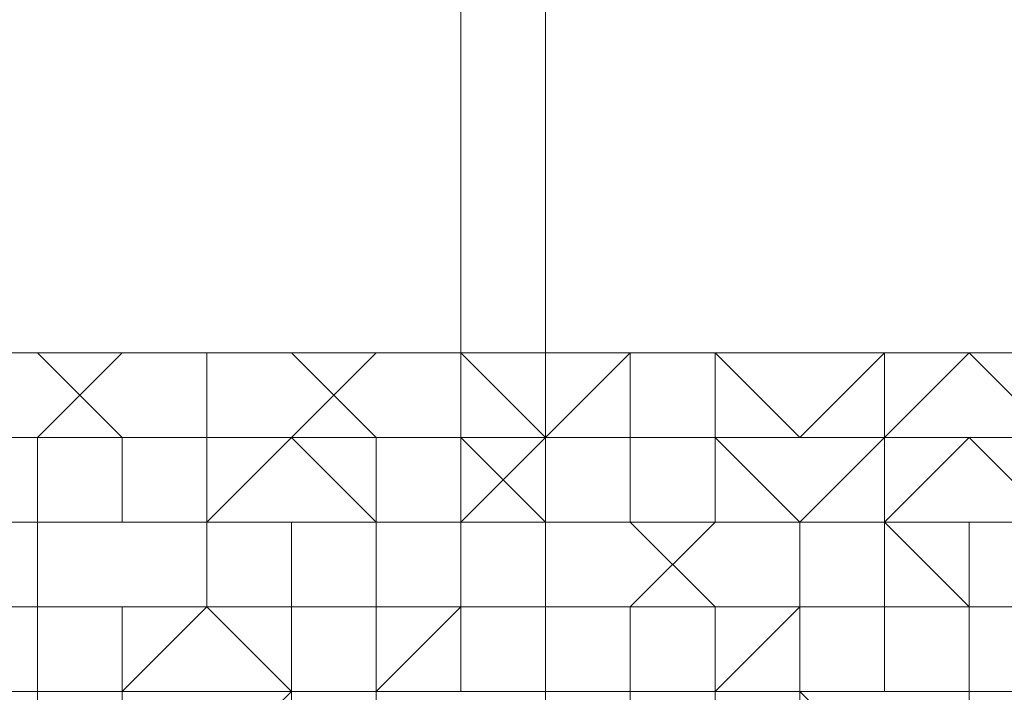
# Model space of a CAD drawing. Units: millimetres. Extents: x -15288 to -8784, y -20417 to -9146.
# Drawn here: x -11112 to -11066, y -18401 to -18369 of the extents above; entities that cross this region are included whole.
import ezdxf

# ---------------------------------------------------------------- set-up
doc = ezdxf.new("R2010")
doc.units = ezdxf.units.MM
doc.layers.add('МАФЫ НАШИ', color=250, linetype='Continuous', lineweight=25)

# ---------------------------------------------------------------- blocks, each defined once
blk = doc.blocks.new('нг8щщ87')
at = {"layer": 'МАФЫ НАШИ', "color": 7, "lineweight": 13}
for points in [[(-11091.421, -17710.846), (-11091.421, -18400.607), (-11055.118, -18400.607), (-11055.118, -17710.846)], [(-11091.421, -17710.846), (-11091.421, -18400.607), (-11143.859, -18400.607), (-11143.859, -17706.812)], [(-11091.421, -17710.846), (-11091.421, -18400.607), (-11055.118, -18400.607), (-11055.118, -17710.846)], [(-11091.421, -17710.846), (-11091.421, -18400.607), (-11143.859, -18400.607), (-11143.859, -17706.812)]]:
    blk.add_lwpolyline(points, dxfattribs=at)
for points in [[(-11087.387, -17710.846), (-11087.387, -18400.607), (-11135.792, -18400.607), (-11135.792, -17706.812)], [(-11087.387, -17710.846), (-11087.387, -18400.607), (-11135.792, -18400.607), (-11135.792, -17706.812)], [(-11051.084, -17710.846), (-11051.084, -18400.607), (-11087.387, -18400.607), (-11087.387, -17710.846)], [(-11051.084, -17710.846), (-11051.084, -18400.607), (-11087.387, -18400.607), (-11087.387, -17710.846)], [(-11119.657, -18388.506), (-11111.59, -18388.506), (-11107.556, -18384.472), (-11115.623, -18384.472), (-11119.657, -18388.506), (-11115.623, -18388.506), (-11111.59, -18388.506)], [(-11119.657, -18384.472), (-11111.59, -18384.472), (-11107.556, -18388.506), (-11115.623, -18388.506), (-11119.657, -18384.472), (-11115.623, -18384.472), (-11111.59, -18384.472)], [(-11119.657, -18388.506), (-11111.59, -18388.506), (-11107.556, -18384.472), (-11115.623, -18384.472), (-11119.657, -18388.506), (-11115.623, -18388.506), (-11111.59, -18388.506)], [(-11119.657, -18384.472), (-11111.59, -18384.472), (-11107.556, -18388.506), (-11115.623, -18388.506), (-11119.657, -18384.472), (-11115.623, -18384.472), (-11111.59, -18384.472)], [(-11115.623, -18384.472), (-11107.556, -18384.472), (-11103.522, -18384.472), (-11111.59, -18384.472), (-11115.623, -18384.472), (-11107.556, -18384.472)], [(-11115.623, -18384.472), (-11107.556, -18384.472), (-11103.522, -18384.472), (-11111.59, -18384.472), (-11115.623, -18384.472), (-11107.556, -18384.472)], [(-11111.59, -18388.506), (-11103.522, -18388.506), (-11103.522, -18384.472), (-11107.556, -18384.472)], [(-11111.59, -18384.472), (-11103.522, -18384.472), (-11103.522, -18388.506), (-11107.556, -18388.506)], [(-11111.59, -18388.506), (-11103.522, -18388.506), (-11103.522, -18384.472), (-11107.556, -18384.472)], [(-11111.59, -18384.472), (-11103.522, -18384.472), (-11103.522, -18388.506), (-11107.556, -18388.506)], [(-11107.556, -18384.472), (-11099.489, -18384.472), (-11103.522, -18384.472), (-11107.556, -18384.472), (-11103.522, -18384.472), (-11099.489, -18384.472)], [(-11107.556, -18384.472), (-11099.489, -18384.472), (-11103.522, -18384.472), (-11107.556, -18384.472), (-11103.522, -18384.472), (-11099.489, -18384.472)], [(-11103.522, -18384.472), (-11095.455, -18384.472), (-11099.489, -18384.472)], [(-11103.522, -18388.506), (-11099.489, -18388.506), (-11095.455, -18384.472), (-11103.522, -18384.472)], [(-11103.522, -18384.472), (-11099.489, -18384.472), (-11095.455, -18388.506), (-11103.522, -18388.506)], [(-11103.522, -18384.472), (-11095.455, -18384.472), (-11099.489, -18384.472)], [(-11103.522, -18388.506), (-11099.489, -18388.506), (-11095.455, -18384.472), (-11103.522, -18384.472)], [(-11103.522, -18384.472), (-11099.489, -18384.472), (-11095.455, -18388.506), (-11103.522, -18388.506)], [(-11099.489, -18388.506), (-11091.421, -18388.506), (-11091.421, -18384.472), (-11095.455, -18384.472), (-11099.489, -18388.506), (-11095.455, -18388.506), (-11091.421, -18388.506)], [(-11099.489, -18384.472), (-11091.421, -18384.472), (-11087.387, -18388.506), (-11095.455, -18388.506), (-11099.489, -18384.472), (-11095.455, -18384.472), (-11091.421, -18384.472)], [(-11099.489, -18388.506), (-11091.421, -18388.506), (-11091.421, -18384.472), (-11095.455, -18384.472), (-11099.489, -18388.506), (-11095.455, -18388.506), (-11091.421, -18388.506)], [(-11099.489, -18384.472), (-11091.421, -18384.472), (-11087.387, -18388.506), (-11095.455, -18388.506), (-11099.489, -18384.472), (-11095.455, -18384.472), (-11091.421, -18384.472)], [(-11095.455, -18384.472), (-11087.387, -18384.472), (-11083.354, -18384.472), (-11091.421, -18384.472), (-11095.455, -18384.472), (-11091.421, -18384.472), (-11087.387, -18384.472)], [(-11095.455, -18384.472), (-11087.387, -18384.472), (-11083.354, -18384.472), (-11091.421, -18384.472), (-11095.455, -18384.472), (-11091.421, -18384.472), (-11087.387, -18384.472)], [(-11091.421, -18384.472), (-11083.354, -18384.472), (-11079.32, -18384.472), (-11087.387, -18384.472)], [(-11091.421, -18388.506), (-11087.387, -18388.506), (-11083.354, -18384.472), (-11091.421, -18384.472)], [(-11091.421, -18384.472), (-11083.354, -18384.472), (-11083.354, -18388.506), (-11087.387, -18388.506)], [(-11091.421, -18384.472), (-11083.354, -18384.472), (-11079.32, -18384.472), (-11087.387, -18384.472)], [(-11091.421, -18388.506), (-11087.387, -18388.506), (-11083.354, -18384.472), (-11091.421, -18384.472)], [(-11091.421, -18384.472), (-11083.354, -18384.472), (-11083.354, -18388.506), (-11087.387, -18388.506)], [(-11087.387, -18388.506), (-11079.32, -18388.506), (-11079.32, -18384.472), (-11083.354, -18384.472), (-11087.387, -18388.506), (-11083.354, -18388.506), (-11079.32, -18388.506)], [(-11087.387, -18384.472), (-11079.32, -18384.472), (-11083.354, -18384.472)], [(-11087.387, -18388.506), (-11079.32, -18388.506), (-11079.32, -18384.472), (-11083.354, -18384.472), (-11087.387, -18388.506), (-11083.354, -18388.506), (-11079.32, -18388.506)], [(-11087.387, -18384.472), (-11079.32, -18384.472), (-11083.354, -18384.472)], [(-11083.354, -18388.506), (-11079.32, -18388.506), (-11075.286, -18388.506), (-11079.32, -18388.506), (-11075.286, -18388.506), (-11071.253, -18384.472), (-11079.32, -18384.472), (-11079.32, -18388.506)], [(-11083.354, -18384.472), (-11079.32, -18384.472), (-11075.286, -18384.472), (-11079.32, -18384.472), (-11071.253, -18384.472), (-11071.253, -18388.506), (-11075.286, -18388.506), (-11079.32, -18384.472), (-11075.286, -18384.472), (-11071.253, -18384.472), (-11079.32, -18384.472)], [(-11083.354, -18384.472), (-11079.32, -18384.472), (-11075.286, -18388.506), (-11083.354, -18388.506)], [(-11083.354, -18388.506), (-11079.32, -18388.506), (-11075.286, -18388.506), (-11079.32, -18388.506), (-11075.286, -18388.506), (-11071.253, -18384.472), (-11079.32, -18384.472), (-11079.32, -18388.506)], [(-11083.354, -18384.472), (-11079.32, -18384.472), (-11075.286, -18384.472), (-11079.32, -18384.472), (-11071.253, -18384.472), (-11071.253, -18388.506), (-11075.286, -18388.506), (-11079.32, -18384.472), (-11075.286, -18384.472), (-11071.253, -18384.472), (-11079.32, -18384.472)], [(-11083.354, -18384.472), (-11079.32, -18384.472), (-11075.286, -18388.506), (-11083.354, -18388.506)], [(-11079.32, -18384.472), (-11071.253, -18384.472), (-11075.286, -18384.472)], [(-11079.32, -18384.472), (-11071.253, -18384.472), (-11075.286, -18384.472)], [(-11075.286, -18388.506), (-11071.253, -18388.506), (-11067.219, -18384.472), (-11071.253, -18384.472)], [(-11075.286, -18384.472), (-11071.253, -18384.472), (-11067.219, -18384.472), (-11071.253, -18384.472), (-11067.219, -18384.472), (-11063.185, -18388.506), (-11071.253, -18388.506), (-11071.253, -18384.472)], [(-11075.286, -18388.506), (-11071.253, -18388.506), (-11067.219, -18384.472), (-11071.253, -18384.472)], [(-11075.286, -18384.472), (-11071.253, -18384.472), (-11067.219, -18384.472), (-11071.253, -18384.472), (-11067.219, -18384.472), (-11063.185, -18388.506), (-11071.253, -18388.506), (-11071.253, -18384.472)], [(-11071.253, -18388.506), (-11063.185, -18388.506), (-11063.185, -18384.472), (-11067.219, -18384.472), (-11071.253, -18388.506), (-11067.219, -18388.506), (-11063.185, -18388.506)], [(-11071.253, -18384.472), (-11063.185, -18384.472), (-11067.219, -18384.472), (-11071.253, -18384.472), (-11067.219, -18384.472), (-11063.185, -18384.472)], [(-11071.253, -18388.506), (-11063.185, -18388.506), (-11063.185, -18384.472), (-11067.219, -18384.472), (-11071.253, -18388.506), (-11067.219, -18388.506), (-11063.185, -18388.506)], [(-11071.253, -18384.472), (-11063.185, -18384.472), (-11067.219, -18384.472), (-11071.253, -18384.472), (-11067.219, -18384.472), (-11063.185, -18384.472)], [(-11067.219, -18388.506), (-11063.185, -18388.506), (-11059.152, -18388.506), (-11063.185, -18388.506), (-11059.152, -18388.506), (-11059.152, -18384.472), (-11063.185, -18384.472), (-11063.185, -18388.506)], [(-11067.219, -18384.472), (-11063.185, -18384.472), (-11059.152, -18384.472), (-11063.185, -18384.472), (-11055.118, -18384.472), (-11055.118, -18388.506), (-11059.152, -18388.506), (-11063.185, -18384.472), (-11059.152, -18384.472), (-11055.118, -18384.472), (-11063.185, -18384.472)], [(-11067.219, -18384.472), (-11063.185, -18384.472), (-11059.152, -18388.506), (-11063.185, -18388.506)], [(-11067.219, -18388.506), (-11063.185, -18388.506), (-11059.152, -18388.506), (-11063.185, -18388.506), (-11059.152, -18388.506), (-11059.152, -18384.472), (-11063.185, -18384.472), (-11063.185, -18388.506)], [(-11067.219, -18384.472), (-11063.185, -18384.472), (-11059.152, -18384.472), (-11063.185, -18384.472), (-11055.118, -18384.472), (-11055.118, -18388.506), (-11059.152, -18388.506), (-11063.185, -18384.472), (-11059.152, -18384.472), (-11055.118, -18384.472), (-11063.185, -18384.472)], [(-11067.219, -18384.472), (-11063.185, -18384.472), (-11059.152, -18388.506), (-11063.185, -18388.506)], [(-11123.691, -18388.506), (-11115.623, -18388.506), (-11111.59, -18388.506), (-11119.657, -18388.506), (-11123.691, -18388.506), (-11115.623, -18388.506)], [(-11123.691, -18388.506), (-11115.623, -18388.506), (-11111.59, -18388.506), (-11119.657, -18388.506), (-11123.691, -18388.506), (-11115.623, -18388.506)], [(-11119.657, -18388.506), (-11111.59, -18388.506), (-11111.59, -18392.54), (-11119.657, -18392.54)], [(-11119.657, -18388.506), (-11111.59, -18388.506), (-11111.59, -18392.54), (-11119.657, -18392.54)], [(-11115.623, -18388.506), (-11107.556, -18388.506), (-11103.522, -18388.506), (-11111.59, -18388.506)], [(-11115.623, -18392.54), (-11107.556, -18392.54), (-11107.556, -18388.506), (-11115.623, -18388.506), (-11115.623, -18392.54), (-11111.59, -18392.54), (-11107.556, -18392.54)], [(-11115.623, -18388.506), (-11107.556, -18388.506), (-11103.522, -18388.506), (-11111.59, -18388.506), (-11115.623, -18388.506), (-11107.556, -18388.506)], [(-11115.623, -18388.506), (-11107.556, -18388.506), (-11103.522, -18388.506), (-11111.59, -18388.506)], [(-11115.623, -18392.54), (-11107.556, -18392.54), (-11107.556, -18388.506), (-11115.623, -18388.506), (-11115.623, -18392.54), (-11111.59, -18392.54), (-11107.556, -18392.54)], [(-11115.623, -18388.506), (-11107.556, -18388.506), (-11103.522, -18388.506), (-11111.59, -18388.506), (-11115.623, -18388.506), (-11107.556, -18388.506)], [(-11111.59, -18388.506), (-11103.522, -18388.506), (-11103.522, -18392.54), (-11111.59, -18392.54)], [(-11111.59, -18388.506), (-11103.522, -18388.506), (-11103.522, -18392.54), (-11111.59, -18392.54)], [(-11107.556, -18388.506), (-11099.489, -18388.506), (-11103.522, -18388.506)], [(-11107.556, -18392.54), (-11103.522, -18392.54), (-11099.489, -18388.506), (-11107.556, -18388.506)], [(-11107.556, -18388.506), (-11099.489, -18388.506), (-11103.522, -18388.506), (-11107.556, -18388.506), (-11103.522, -18388.506), (-11099.489, -18388.506)], [(-11107.556, -18388.506), (-11099.489, -18388.506), (-11103.522, -18388.506)], [(-11107.556, -18392.54), (-11103.522, -18392.54), (-11099.489, -18388.506), (-11107.556, -18388.506)], [(-11107.556, -18388.506), (-11099.489, -18388.506), (-11103.522, -18388.506), (-11107.556, -18388.506), (-11103.522, -18388.506), (-11099.489, -18388.506)], [(-11103.522, -18392.54), (-11095.455, -18392.54), (-11095.455, -18388.506), (-11099.489, -18388.506), (-11103.522, -18392.54), (-11099.489, -18392.54), (-11095.455, -18392.54)], [(-11103.522, -18388.506), (-11095.455, -18388.506), (-11091.421, -18388.506), (-11099.489, -18388.506)], [(-11103.522, -18388.506), (-11099.489, -18388.506), (-11095.455, -18392.54), (-11103.522, -18392.54)], [(-11103.522, -18392.54), (-11095.455, -18392.54), (-11095.455, -18388.506), (-11099.489, -18388.506), (-11103.522, -18392.54), (-11099.489, -18392.54), (-11095.455, -18392.54)], [(-11103.522, -18388.506), (-11095.455, -18388.506), (-11091.421, -18388.506), (-11099.489, -18388.506)], [(-11103.522, -18388.506), (-11099.489, -18388.506), (-11095.455, -18392.54), (-11103.522, -18392.54)], [(-11099.489, -18388.506), (-11091.421, -18388.506), (-11087.387, -18392.54), (-11095.455, -18392.54), (-11099.489, -18388.506), (-11091.421, -18388.506)], [(-11099.489, -18388.506), (-11091.421, -18388.506), (-11087.387, -18392.54), (-11095.455, -18392.54), (-11099.489, -18388.506), (-11091.421, -18388.506)], [(-11095.455, -18388.506), (-11087.387, -18388.506), (-11091.421, -18388.506)], [(-11095.455, -18392.54), (-11091.421, -18392.54), (-11087.387, -18388.506), (-11095.455, -18388.506)], [(-11095.455, -18388.506), (-11087.387, -18388.506), (-11091.421, -18388.506)], [(-11095.455, -18388.506), (-11087.387, -18388.506), (-11091.421, -18388.506)], [(-11095.455, -18392.54), (-11091.421, -18392.54), (-11087.387, -18388.506), (-11095.455, -18388.506)], [(-11095.455, -18388.506), (-11087.387, -18388.506), (-11091.421, -18388.506)], [(-11091.421, -18392.54), (-11083.354, -18392.54), (-11083.354, -18388.506), (-11087.387, -18388.506), (-11091.421, -18392.54), (-11087.387, -18392.54), (-11083.354, -18392.54)], [(-11091.421, -18388.506), (-11083.354, -18388.506), (-11083.354, -18392.54), (-11087.387, -18392.54), (-11091.421, -18388.506), (-11087.387, -18388.506), (-11083.354, -18388.506)], [(-11091.421, -18392.54), (-11083.354, -18392.54), (-11083.354, -18388.506), (-11087.387, -18388.506), (-11091.421, -18392.54), (-11087.387, -18392.54), (-11083.354, -18392.54)], [(-11091.421, -18388.506), (-11083.354, -18388.506), (-11083.354, -18392.54), (-11087.387, -18392.54), (-11091.421, -18388.506), (-11087.387, -18388.506), (-11083.354, -18388.506)], [(-11087.387, -18388.506), (-11079.32, -18388.506), (-11083.354, -18388.506), (-11087.387, -18388.506), (-11083.354, -18388.506), (-11079.32, -18388.506)], [(-11087.387, -18388.506), (-11079.32, -18388.506), (-11083.354, -18388.506), (-11087.387, -18388.506), (-11083.354, -18388.506), (-11079.32, -18388.506)], [(-11083.354, -18392.54), (-11079.32, -18392.54), (-11079.32, -18388.506), (-11083.354, -18388.506)], [(-11083.354, -18388.506), (-11075.286, -18388.506), (-11079.32, -18388.506)], [(-11083.354, -18388.506), (-11079.32, -18388.506), (-11075.286, -18392.54), (-11083.354, -18392.54)], [(-11083.354, -18392.54), (-11079.32, -18392.54), (-11079.32, -18388.506), (-11083.354, -18388.506)], [(-11083.354, -18388.506), (-11075.286, -18388.506), (-11079.32, -18388.506)], [(-11083.354, -18388.506), (-11079.32, -18388.506), (-11075.286, -18392.54), (-11083.354, -18392.54)], [(-11079.32, -18388.506), (-11071.253, -18388.506), (-11075.286, -18388.506)], [(-11079.32, -18392.54), (-11075.286, -18392.54), (-11071.253, -18388.506), (-11079.32, -18388.506), (-11079.32, -18392.54), (-11075.286, -18392.54)], [(-11079.32, -18388.506), (-11071.253, -18388.506), (-11071.253, -18392.54), (-11075.286, -18392.54), (-11079.32, -18388.506), (-11075.286, -18388.506), (-11071.253, -18388.506)], [(-11079.32, -18388.506), (-11071.253, -18388.506), (-11075.286, -18388.506)], [(-11079.32, -18392.54), (-11075.286, -18392.54), (-11071.253, -18388.506), (-11079.32, -18388.506), (-11079.32, -18392.54), (-11075.286, -18392.54)], [(-11079.32, -18388.506), (-11071.253, -18388.506), (-11071.253, -18392.54), (-11075.286, -18392.54), (-11079.32, -18388.506), (-11075.286, -18388.506), (-11071.253, -18388.506)], [(-11075.286, -18392.54), (-11071.253, -18392.54), (-11067.219, -18388.506), (-11071.253, -18388.506), (-11075.286, -18392.54), (-11071.253, -18392.54)], [(-11075.286, -18388.506), (-11067.219, -18388.506), (-11071.253, -18388.506), (-11075.286, -18388.506), (-11071.253, -18388.506), (-11067.219, -18388.506)], [(-11075.286, -18392.54), (-11071.253, -18392.54), (-11067.219, -18388.506), (-11071.253, -18388.506), (-11075.286, -18392.54), (-11071.253, -18392.54)], [(-11075.286, -18388.506), (-11067.219, -18388.506), (-11071.253, -18388.506), (-11075.286, -18388.506), (-11071.253, -18388.506), (-11067.219, -18388.506)], [(-11071.253, -18392.54), (-11063.185, -18392.54), (-11063.185, -18388.506), (-11067.219, -18388.506), (-11071.253, -18392.54), (-11067.219, -18392.54), (-11063.185, -18392.54)], [(-11071.253, -18388.506), (-11063.185, -18388.506), (-11067.219, -18388.506)], [(-11071.253, -18388.506), (-11067.219, -18388.506), (-11063.185, -18392.54), (-11071.253, -18392.54)], [(-11071.253, -18392.54), (-11063.185, -18392.54), (-11063.185, -18388.506), (-11067.219, -18388.506), (-11071.253, -18392.54), (-11067.219, -18392.54), (-11063.185, -18392.54)], [(-11071.253, -18388.506), (-11063.185, -18388.506), (-11067.219, -18388.506)], [(-11071.253, -18388.506), (-11067.219, -18388.506), (-11063.185, -18392.54), (-11071.253, -18392.54)], [(-11067.219, -18392.54), (-11063.185, -18392.54), (-11059.152, -18392.54), (-11063.185, -18392.54), (-11059.152, -18392.54), (-11059.152, -18388.506), (-11063.185, -18388.506), (-11063.185, -18392.54)], [(-11067.219, -18388.506), (-11059.152, -18388.506), (-11059.152, -18392.54), (-11063.185, -18392.54), (-11067.219, -18388.506), (-11063.185, -18388.506), (-11059.152, -18388.506)], [(-11067.219, -18392.54), (-11063.185, -18392.54), (-11059.152, -18392.54), (-11063.185, -18392.54), (-11059.152, -18392.54), (-11059.152, -18388.506), (-11063.185, -18388.506), (-11063.185, -18392.54)], [(-11067.219, -18388.506), (-11059.152, -18388.506), (-11059.152, -18392.54), (-11063.185, -18392.54), (-11067.219, -18388.506), (-11063.185, -18388.506), (-11059.152, -18388.506)], [(-11119.657, -18396.573), (-11111.59, -18396.573), (-11111.59, -18392.54), (-11115.623, -18392.54)], [(-11119.657, -18392.54), (-11111.59, -18392.54), (-11111.59, -18396.573), (-11119.657, -18396.573)], [(-11119.657, -18396.573), (-11111.59, -18396.573), (-11111.59, -18392.54), (-11115.623, -18392.54)], [(-11119.657, -18392.54), (-11111.59, -18392.54), (-11111.59, -18396.573), (-11119.657, -18396.573)], [(-11111.59, -18392.54), (-11103.522, -18392.54), (-11107.556, -18392.54)], [(-11111.59, -18396.573), (-11103.522, -18396.573), (-11103.522, -18392.54), (-11111.59, -18392.54)], [(-11111.59, -18392.54), (-11103.522, -18392.54), (-11103.522, -18396.573), (-11111.59, -18396.573)], [(-11111.59, -18392.54), (-11103.522, -18392.54), (-11107.556, -18392.54)], [(-11111.59, -18396.573), (-11103.522, -18396.573), (-11103.522, -18392.54), (-11111.59, -18392.54)], [(-11111.59, -18392.54), (-11103.522, -18392.54), (-11103.522, -18396.573), (-11111.59, -18396.573)], [(-11103.522, -18396.573), (-11099.489, -18396.573), (-11099.489, -18392.54), (-11103.522, -18392.54)], [(-11103.522, -18392.54), (-11095.455, -18392.54), (-11095.455, -18396.573), (-11103.522, -18396.573)], [(-11103.522, -18396.573), (-11099.489, -18396.573), (-11099.489, -18392.54), (-11103.522, -18392.54)], [(-11103.522, -18392.54), (-11095.455, -18392.54), (-11095.455, -18396.573), (-11103.522, -18396.573)], [(-11099.489, -18392.54), (-11091.421, -18392.54), (-11095.455, -18392.54)], [(-11099.489, -18396.573), (-11091.421, -18396.573), (-11091.421, -18392.54), (-11099.489, -18392.54)], [(-11099.489, -18392.54), (-11091.421, -18392.54), (-11095.455, -18392.54)], [(-11099.489, -18396.573), (-11091.421, -18396.573), (-11091.421, -18392.54), (-11099.489, -18392.54)], [(-11095.455, -18392.54), (-11087.387, -18392.54), (-11087.387, -18396.573), (-11095.455, -18396.573)], [(-11095.455, -18392.54), (-11087.387, -18392.54), (-11087.387, -18396.573), (-11095.455, -18396.573)], [(-11091.421, -18396.573), (-11087.387, -18396.573), (-11087.387, -18392.54), (-11091.421, -18392.54)], [(-11091.421, -18396.573), (-11087.387, -18396.573), (-11087.387, -18392.54), (-11091.421, -18392.54)], [(-11087.387, -18392.54), (-11079.32, -18392.54), (-11083.354, -18392.54)], [(-11087.387, -18396.573), (-11083.354, -18396.573), (-11079.32, -18392.54), (-11087.387, -18392.54)], [(-11087.387, -18392.54), (-11083.354, -18392.54), (-11079.32, -18396.573), (-11087.387, -18396.573)], [(-11087.387, -18392.54), (-11079.32, -18392.54), (-11083.354, -18392.54)], [(-11087.387, -18396.573), (-11083.354, -18396.573), (-11079.32, -18392.54), (-11087.387, -18392.54)], [(-11087.387, -18392.54), (-11083.354, -18392.54), (-11079.32, -18396.573), (-11087.387, -18396.573)], [(-11083.354, -18396.573), (-11075.286, -18396.573), (-11075.286, -18392.54), (-11079.32, -18392.54)], [(-11083.354, -18392.54), (-11075.286, -18392.54), (-11075.286, -18396.573), (-11079.32, -18396.573)], [(-11083.354, -18396.573), (-11075.286, -18396.573), (-11075.286, -18392.54), (-11079.32, -18392.54)], [(-11083.354, -18392.54), (-11075.286, -18392.54), (-11075.286, -18396.573), (-11079.32, -18396.573)], [(-11075.286, -18396.573), (-11071.253, -18396.573), (-11071.253, -18392.54), (-11075.286, -18392.54)], [(-11075.286, -18392.54), (-11071.253, -18392.54), (-11067.219, -18396.573), (-11075.286, -18396.573)], [(-11075.286, -18396.573), (-11071.253, -18396.573), (-11071.253, -18392.54), (-11075.286, -18392.54)], [(-11075.286, -18392.54), (-11071.253, -18392.54), (-11067.219, -18396.573), (-11075.286, -18396.573)], [(-11071.253, -18396.573), (-11067.219, -18396.573), (-11067.219, -18392.54), (-11071.253, -18392.54)], [(-11071.253, -18392.54), (-11063.185, -18392.54), (-11063.185, -18396.573), (-11067.219, -18396.573)], [(-11071.253, -18396.573), (-11067.219, -18396.573), (-11067.219, -18392.54), (-11071.253, -18392.54)], [(-11071.253, -18392.54), (-11063.185, -18392.54), (-11063.185, -18396.573), (-11067.219, -18396.573)], [(-11067.219, -18396.573), (-11063.185, -18396.573), (-11063.185, -18392.54), (-11067.219, -18392.54)], [(-11067.219, -18396.573), (-11063.185, -18396.573), (-11063.185, -18392.54), (-11067.219, -18392.54)], [(-11119.657, -18400.607), (-11111.59, -18400.607), (-11111.59, -18396.573), (-11119.657, -18396.573), (-11119.657, -18400.607), (-11111.59, -18400.607)], [(-11119.657, -18396.573), (-11111.59, -18396.573), (-11107.556, -18396.573), (-11115.623, -18396.573)], [(-11119.657, -18400.607), (-11111.59, -18400.607), (-11111.59, -18396.573), (-11119.657, -18396.573), (-11119.657, -18400.607), (-11111.59, -18400.607)], [(-11119.657, -18396.573), (-11111.59, -18396.573), (-11107.556, -18396.573), (-11115.623, -18396.573)], [(-11115.623, -18396.573), (-11107.556, -18396.573), (-11107.556, -18400.607), (-11115.623, -18400.607)], [(-11115.623, -18396.573), (-11107.556, -18396.573), (-11107.556, -18400.607), (-11115.623, -18400.607)], [(-11111.59, -18400.607), (-11107.556, -18400.607), (-11103.522, -18396.573), (-11111.59, -18396.573), (-11111.59, -18400.607), (-11107.556, -18400.607)], [(-11111.59, -18396.573), (-11103.522, -18396.573), (-11107.556, -18396.573)], [(-11111.59, -18400.607), (-11107.556, -18400.607), (-11103.522, -18396.573), (-11111.59, -18396.573), (-11111.59, -18400.607), (-11107.556, -18400.607)], [(-11111.59, -18396.573), (-11103.522, -18396.573), (-11107.556, -18396.573)], [(-11107.556, -18400.607), (-11099.489, -18400.607), (-11099.489, -18396.573), (-11103.522, -18396.573), (-11107.556, -18400.607), (-11099.489, -18400.607)], [(-11107.556, -18396.573), (-11103.522, -18396.573), (-11099.489, -18400.607), (-11107.556, -18400.607)], [(-11107.556, -18400.607), (-11099.489, -18400.607), (-11099.489, -18396.573), (-11103.522, -18396.573), (-11107.556, -18400.607), (-11099.489, -18400.607)], [(-11107.556, -18396.573), (-11103.522, -18396.573), (-11099.489, -18400.607), (-11107.556, -18400.607)], [(-11103.522, -18396.573), (-11095.455, -18396.573), (-11095.455, -18400.607), (-11099.489, -18400.607), (-11103.522, -18396.573), (-11095.455, -18396.573)], [(-11103.522, -18396.573), (-11095.455, -18396.573), (-11095.455, -18400.607), (-11099.489, -18400.607), (-11103.522, -18396.573), (-11095.455, -18396.573)], [(-11099.489, -18400.607), (-11095.455, -18400.607), (-11091.421, -18396.573), (-11099.489, -18396.573), (-11099.489, -18400.607), (-11095.455, -18400.607)], [(-11099.489, -18400.607), (-11095.455, -18400.607), (-11091.421, -18396.573), (-11099.489, -18396.573), (-11099.489, -18400.607), (-11095.455, -18400.607)], [(-11095.455, -18400.607), (-11087.387, -18400.607), (-11087.387, -18396.573), (-11091.421, -18396.573), (-11095.455, -18400.607), (-11087.387, -18400.607)], [(-11095.455, -18396.573), (-11087.387, -18396.573), (-11087.387, -18400.607), (-11095.455, -18400.607), (-11095.455, -18396.573), (-11087.387, -18396.573)], [(-11095.455, -18400.607), (-11087.387, -18400.607), (-11087.387, -18396.573), (-11091.421, -18396.573), (-11095.455, -18400.607), (-11087.387, -18400.607)], [(-11095.455, -18396.573), (-11087.387, -18396.573), (-11087.387, -18400.607), (-11095.455, -18400.607), (-11095.455, -18396.573), (-11087.387, -18396.573)], [(-11087.387, -18400.607), (-11083.354, -18400.607), (-11083.354, -18396.573), (-11087.387, -18396.573), (-11087.387, -18400.607), (-11083.354, -18400.607)], [(-11087.387, -18396.573), (-11079.32, -18396.573), (-11079.32, -18400.607), (-11087.387, -18400.607), (-11087.387, -18396.573), (-11079.32, -18396.573)], [(-11087.387, -18400.607), (-11083.354, -18400.607), (-11083.354, -18396.573), (-11087.387, -18396.573), (-11087.387, -18400.607), (-11083.354, -18400.607)], [(-11087.387, -18396.573), (-11079.32, -18396.573), (-11079.32, -18400.607), (-11087.387, -18400.607), (-11087.387, -18396.573), (-11079.32, -18396.573)], [(-11083.354, -18400.607), (-11079.32, -18400.607), (-11075.286, -18396.573), (-11083.354, -18396.573), (-11083.354, -18400.607), (-11079.32, -18400.607)], [(-11083.354, -18400.607), (-11079.32, -18400.607), (-11075.286, -18396.573), (-11083.354, -18396.573), (-11083.354, -18400.607), (-11079.32, -18400.607)], [(-11079.32, -18400.607), (-11071.253, -18400.607), (-11071.253, -18396.573), (-11075.286, -18396.573), (-11079.32, -18400.607), (-11075.286, -18400.607), (-11071.253, -18400.607)], [(-11079.32, -18396.573), (-11075.286, -18396.573), (-11075.286, -18400.607), (-11079.32, -18400.607), (-11079.32, -18396.573), (-11075.286, -18396.573)], [(-11079.32, -18400.607), (-11071.253, -18400.607), (-11071.253, -18396.573), (-11075.286, -18396.573), (-11079.32, -18400.607), (-11075.286, -18400.607), (-11071.253, -18400.607)], [(-11079.32, -18396.573), (-11075.286, -18396.573), (-11075.286, -18400.607), (-11079.32, -18400.607), (-11079.32, -18396.573), (-11075.286, -18396.573)], [(-11075.286, -18396.573), (-11067.219, -18396.573), (-11067.219, -18400.607), (-11075.286, -18400.607), (-11075.286, -18396.573), (-11067.219, -18396.573)], [(-11075.286, -18396.573), (-11067.219, -18396.573), (-11067.219, -18400.607), (-11075.286, -18400.607), (-11075.286, -18396.573), (-11067.219, -18396.573)], [(-11071.253, -18400.607), (-11067.219, -18400.607), (-11067.219, -18396.573), (-11071.253, -18396.573)], [(-11071.253, -18400.607), (-11067.219, -18400.607), (-11067.219, -18396.573), (-11071.253, -18396.573)], [(-11067.219, -18400.607), (-11063.185, -18400.607), (-11063.185, -18396.573), (-11067.219, -18396.573), (-11067.219, -18400.607), (-11063.185, -18400.607)], [(-11067.219, -18396.573), (-11063.185, -18396.573), (-11059.152, -18400.607), (-11067.219, -18400.607), (-11067.219, -18396.573), (-11063.185, -18396.573)], [(-11067.219, -18400.607), (-11063.185, -18400.607), (-11063.185, -18396.573), (-11067.219, -18396.573), (-11067.219, -18400.607), (-11063.185, -18400.607)], [(-11067.219, -18396.573), (-11063.185, -18396.573), (-11059.152, -18400.607), (-11067.219, -18400.607), (-11067.219, -18396.573), (-11063.185, -18396.573)], [(-11091.421, -18400.607), (-11143.859, -18400.607), (-11135.792, -18400.607), (-11087.387, -18400.607)], [(-11091.421, -18400.607), (-11143.859, -18400.607), (-11135.792, -18400.607), (-11087.387, -18400.607)], [(-11119.657, -18404.641), (-11111.59, -18404.641), (-11111.59, -18400.607), (-11119.657, -18400.607)], [(-11119.657, -18404.641), (-11111.59, -18404.641), (-11111.59, -18400.607), (-11119.657, -18400.607)], [(-11115.623, -18400.607), (-11107.556, -18400.607), (-11107.556, -18404.641), (-11115.623, -18404.641)], [(-11115.623, -18400.607), (-11107.556, -18400.607), (-11107.556, -18404.641), (-11115.623, -18404.641)], [(-11111.59, -18404.641), (-11107.556, -18404.641), (-11107.556, -18400.607), (-11111.59, -18400.607)], [(-11111.59, -18404.641), (-11107.556, -18404.641), (-11107.556, -18400.607), (-11111.59, -18400.607)], [(-11107.556, -18404.641), (-11099.489, -18404.641), (-11099.489, -18400.607), (-11107.556, -18400.607)], [(-11107.556, -18400.607), (-11099.489, -18400.607), (-11103.522, -18404.641), (-11107.556, -18404.641)], [(-11107.556, -18404.641), (-11099.489, -18404.641), (-11099.489, -18400.607), (-11107.556, -18400.607)], [(-11107.556, -18400.607), (-11099.489, -18400.607), (-11103.522, -18404.641), (-11107.556, -18404.641)], [(-11099.489, -18400.607), (-11095.455, -18400.607), (-11095.455, -18404.641), (-11103.522, -18404.641)], [(-11099.489, -18400.607), (-11095.455, -18400.607), (-11095.455, -18404.641), (-11103.522, -18404.641)], [(-11099.489, -18404.641), (-11095.455, -18404.641), (-11095.455, -18400.607), (-11099.489, -18400.607)], [(-11099.489, -18404.641), (-11095.455, -18404.641), (-11095.455, -18400.607), (-11099.489, -18400.607)], [(-11095.455, -18404.641), (-11087.387, -18404.641), (-11087.387, -18400.607), (-11095.455, -18400.607)], [(-11095.455, -18400.607), (-11087.387, -18400.607), (-11087.387, -18404.641), (-11095.455, -18404.641)], [(-11095.455, -18404.641), (-11087.387, -18404.641), (-11087.387, -18400.607), (-11095.455, -18400.607)], [(-11095.455, -18400.607), (-11087.387, -18400.607), (-11087.387, -18404.641), (-11095.455, -18404.641)], [(-11055.118, -18400.607), (-11091.421, -18400.607), (-11087.387, -18400.607), (-11051.084, -18400.607)], [(-11055.118, -18400.607), (-11091.421, -18400.607), (-11087.387, -18400.607), (-11051.084, -18400.607)], [(-11087.387, -18404.641), (-11083.354, -18404.641), (-11083.354, -18400.607), (-11087.387, -18400.607)], [(-11087.387, -18400.607), (-11079.32, -18400.607), (-11079.32, -18404.641), (-11087.387, -18404.641)], [(-11087.387, -18404.641), (-11083.354, -18404.641), (-11083.354, -18400.607), (-11087.387, -18400.607)], [(-11087.387, -18400.607), (-11079.32, -18400.607), (-11079.32, -18404.641), (-11087.387, -18404.641)], [(-11083.354, -18404.641), (-11079.32, -18404.641), (-11079.32, -18400.607), (-11083.354, -18400.607)], [(-11083.354, -18404.641), (-11079.32, -18404.641), (-11079.32, -18400.607), (-11083.354, -18400.607)], [(-11079.32, -18404.641), (-11071.253, -18404.641), (-11075.286, -18400.607), (-11079.32, -18400.607)], [(-11079.32, -18400.607), (-11075.286, -18400.607), (-11075.286, -18404.641), (-11079.32, -18404.641)], [(-11079.32, -18404.641), (-11071.253, -18404.641), (-11075.286, -18400.607), (-11079.32, -18400.607)], [(-11079.32, -18400.607), (-11075.286, -18400.607), (-11075.286, -18404.641), (-11079.32, -18404.641)], [(-11075.286, -18400.607), (-11067.219, -18400.607), (-11071.253, -18400.607)], [(-11071.253, -18404.641), (-11067.219, -18404.641), (-11067.219, -18400.607), (-11075.286, -18400.607)], [(-11075.286, -18400.607), (-11067.219, -18400.607), (-11067.219, -18404.641), (-11075.286, -18404.641)], [(-11075.286, -18400.607), (-11067.219, -18400.607), (-11071.253, -18400.607)], [(-11071.253, -18404.641), (-11067.219, -18404.641), (-11067.219, -18400.607), (-11075.286, -18400.607)], [(-11075.286, -18400.607), (-11067.219, -18400.607), (-11067.219, -18404.641), (-11075.286, -18404.641)], [(-11067.219, -18404.641), (-11063.185, -18404.641), (-11063.185, -18400.607), (-11067.219, -18400.607)], [(-11067.219, -18400.607), (-11059.152, -18400.607), (-11059.152, -18404.641), (-11067.219, -18404.641)], [(-11067.219, -18404.641), (-11063.185, -18404.641), (-11063.185, -18400.607), (-11067.219, -18400.607)], [(-11067.219, -18400.607), (-11059.152, -18400.607), (-11059.152, -18404.641), (-11067.219, -18404.641)]]:
    blk.add_lwpolyline(points, close=True, dxfattribs=at)

msp = doc.modelspace()

# ---------------------------------------------------------------- block references
at = {"layer": 'МАФЫ НАШИ'}
msp.add_blockref('нг8щщ87', (0, 0), dxfattribs=at)

doc.saveas('drawing.dxf')
